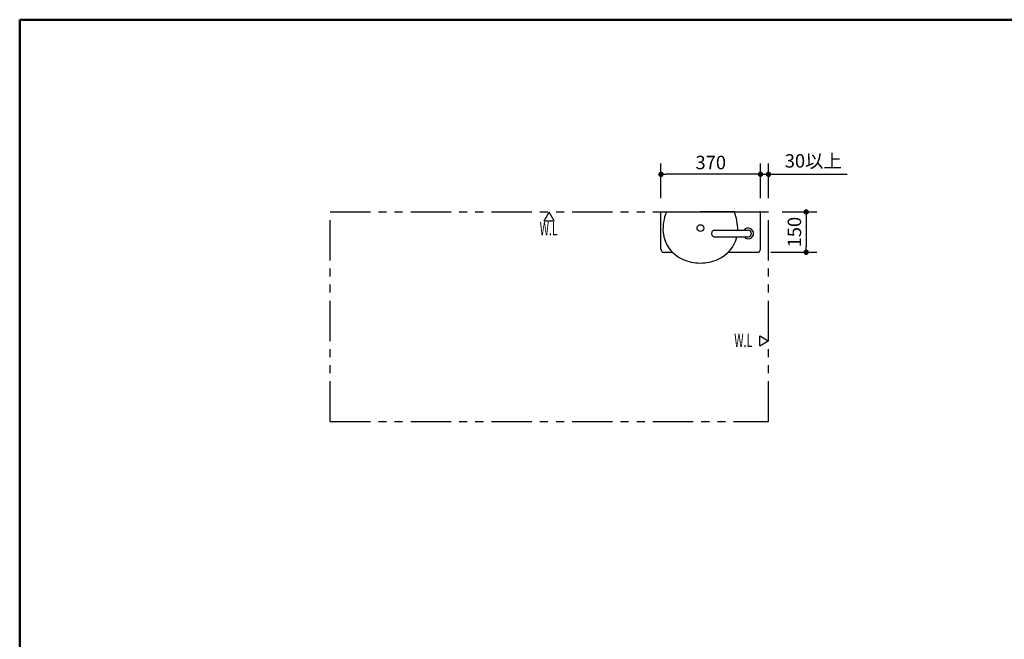
# Model space of a CAD drawing. Units: millimetres. Extents: x -395 to -7, y 7 to 287.
# Drawn here: x -395 to -212, y 172 to 287 of the extents above; entities that cross this region are included whole.
import ezdxf

# ---------------------------------------------------------------- set-up
doc = ezdxf.new("R2010")
doc.units = ezdxf.units.MM
doc.linetypes.add('PHANTOM', pattern=[15, 7.5, -1.5, 1.5, -1.5, 1.5, -1.5])
doc.layers.add('AV', color=7, linetype='Continuous')
doc.styles.get("Standard").update_dxf_attribs({"font": 'ROMANS', "bigfont": 'BIGFONT'})
doc.dimstyles.new('ISO-25', dxfattribs={"dimtxt": 2.5, "dimasz": 2.5, "dimexe": 1.25, "dimexo": 0.625, "dimtad": 1, "dimtxsty": 'Standard', "dimcen": 2.5, "dimadec": 0, "dimazin": 0, "dimtfac": 1, "dimtmove": 0, "dimatfit": 3, "dimfxl": 1, "dimarcsym": 0})

# ---------------------------------------------------------------- blocks, each defined once
blk = doc.blocks.new('VIS-ULRA3RH0005')
at = {"color": 20, "linetype": 'Continuous'}
for p, q in [((-266.37, 247.24), (-266.36, 247.36)), ((-266.36, 247.12), (-266.37, 247.24)), ((-266.36, 247.36), (-266.34, 247.48)), ((-266.34, 247), (-266.36, 247.12)), ((-266.34, 247.48), (-266.3, 247.59)), ((-266.3, 247.59), (-266.25, 247.68)), ((-266.25, 247.68), (-266.19, 247.76)), ((-266.19, 247.76), (-266.12, 247.82)), ((-266.12, 247.82), (-266.05, 247.85)), ((-266.05, 247.85), (-265.97, 247.86)), ((-265.97, 247.86), (-259.61, 247.86)), ((-266.3, 246.89), (-266.34, 247)), ((-266.25, 246.8), (-266.3, 246.89)), ((-266.19, 246.72), (-266.25, 246.8)), ((-266.12, 246.66), (-266.19, 246.72)), ((-266.05, 246.63), (-266.12, 246.66)), ((-265.97, 246.61), (-266.05, 246.63)), ((-265.97, 246.61), (-259.61, 246.61))]:
    blk.add_line(p, q, dxfattribs=at)
for radius, start, end in [(1, 360, 141.3178), (1, 218.6822, 360), (0.625, 270, 90)]:
    blk.add_arc((-259.61, 247.24), radius, start, end, dxfattribs=at)
blk = doc.blocks.new('VIS-ULRA3RH0006')
at = {"color": 0, "linetype": 'Continuous'}
for p in [(-274.83, 251.24), (-262.18, 251.24)]:
    blk.add_line(p, (-268.5, 251.24), dxfattribs=at)
at = {"color": 20, "linetype": 'Continuous'}
blk.add_circle((-268.5, 248.24), 0.625, dxfattribs=at)
at = {"color": 0, "linetype": 'Continuous'}
for centre, radius, start, end in [((-266.92, 248.04), 8.53, 157.9954, 184.1694), ((-270.09, 248.04), 8.53, 358.8009, 22.0046), ((-269.35, 248.06), 6.11, 185.982, 246.1923), ((-267.66, 248.06), 6.11, 293.8077, 346.3237), ((-268.54, 249.47), 7.73, 244.9666, 270.293), ((-268.46, 249.47), 7.73, 269.707, 295.0334)]:
    blk.add_arc(centre, radius, start, end, dxfattribs=at)
blk = doc.blocks.new('VIS-ULRA3RH0009')
at = {"color": 20, "linetype": 'Continuous'}
for p, q in [((-275.83, 251.24), (-257.33, 251.24)), ((-275.83, 244.34), (-275.83, 251.24)), ((-257.34, 251.24), (-257.44, 251.24)), ((-257.33, 244.34), (-257.33, 251.24)), ((-275.23, 243.74), (-273.68, 243.74)), ((-263.34, 243.74), (-257.93, 243.74))]:
    blk.add_line(p, q, dxfattribs=at)
for centre, start, end in [((-275.23, 244.34), 180, 270), ((-257.93, 244.34), 270, 0)]:
    blk.add_arc(centre, 0.6, start, end, dxfattribs=at)
blk = doc.blocks.new('_Dot')
at = {"color": 0, "linetype": 'ByBlock', "lineweight": -2}
blk.add_line((-0.5, 0), (-1, 0), dxfattribs=at)
at = {"color": 0, "linetype": 'ByBlock', "const_width": 0.5}
blk.add_lwpolyline([(-0.25, 0, 1), (0.25, 0, 1)], format="xyb", close=True, dxfattribs=at)
blk = doc.blocks.new('*D28')
at = {"color": 0, "lineweight": -2}
for p, q in [((-257.33, 253.78), (-257.33, 260.24)), ((-255.83, 253.78), (-255.83, 260.24)), ((-258.33, 258.24), (-259.33, 258.24)), ((-257.33, 258.24), (-255.83, 258.24)), ((-255.83, 258.24), (-241.21, 258.24)), ((-254.83, 258.24), (-253.83, 258.24))]:
    blk.add_line(p, q, dxfattribs=at)
at = {"layer": 'Defpoints', "color": 0}
for p in [(-255.83, 258.24), (-257.33, 251.24), (-255.83, 251.24)]:
    blk.add_point(p, dxfattribs=at)
at = {"color": 0, "lineweight": -2}
blk.add_blockref('_Dot', (-257.33, 258.24), dxfattribs=at)
at = {"color": 0, "lineweight": -2, "rotation": 180}
blk.add_blockref('_Dot', (-255.83, 258.24), dxfattribs=at)
at = {"color": 0, "insert": (-247.52, 260.41), "char_height": 2.5, "attachment_point": 5}
blk.add_mtext('30以上', dxfattribs=at)
blk = doc.blocks.new('*D30')
at = {"color": 0, "lineweight": -2}
for p, q in [((-253.29, 251.24), (-246.83, 251.24)), ((-248.83, 250.24), (-248.83, 244.74)), ((-255.39, 243.74), (-246.83, 243.74))]:
    blk.add_line(p, q, dxfattribs=at)
at = {"layer": 'Defpoints', "color": 0}
for p in [(-255.83, 251.24), (-257.93, 243.74), (-248.83, 243.74)]:
    blk.add_point(p, dxfattribs=at)
at = {"color": 0, "lineweight": -2}
for p, rotation in [((-248.83, 251.24), 90), ((-248.83, 243.74), 270)]:
    blk.add_blockref('_Dot', p, dxfattribs=dict(at, rotation=rotation))
at = {"color": 0, "insert": (-250.7, 247.49), "char_height": 2.5, "attachment_point": 5, "rotation": 90}
blk.add_mtext('150', dxfattribs=at)
blk = doc.blocks.new('*D31')
at = {"color": 0, "lineweight": -2}
for p, q in [((-275.83, 253.78), (-275.83, 260.24)), ((-258.33, 258.24), (-274.83, 258.24))]:
    blk.add_line(p, q, dxfattribs=at)
at = {"layer": 'Defpoints', "color": 0}
for p in [(-275.83, 258.24), (-275.83, 251.24), (-257.33, 251.24)]:
    blk.add_point(p, dxfattribs=at)
at = {"color": 0, "lineweight": -2, "rotation": 180}
blk.add_blockref('_Dot', (-275.83, 258.24), dxfattribs=at)
at = {"color": 0, "lineweight": -2}
blk.add_blockref('_Dot', (-257.33, 258.24), dxfattribs=at)
at = {"color": 0, "insert": (-266.57, 260.11), "char_height": 2.5, "attachment_point": 5}
blk.add_mtext('370', dxfattribs=at)
blk = doc.blocks.new('VIS-ULRA3RH0001')
at = {"color": 0, "linetype": 'Continuous', "lineweight": 50}
for q in [(-395, 10), (-10, 287)]:
    blk.add_line((-395, 287), q, dxfattribs=at)

msp = doc.modelspace()

# ---------------------------------------------------------------- linework, layer by layer
at = {"color": 7, "linetype": 'PHANTOM'}
for p, q in [((-337.33, 251.24), (-255.83, 251.24)), ((-337.33, 212.24), (-337.33, 251.24)), ((-255.83, 212.24), (-255.83, 251.24)), ((-337.33, 212.24), (-255.83, 212.24))]:
    msp.add_line(p, q, dxfattribs=at)
at = {"color": 7, "linetype": 'Continuous'}
for p, q in [((-297.53, 249.6), (-296.61, 251.19)), ((-295.69, 249.6), (-296.61, 251.19)), ((-297.53, 249.6), (-295.69, 249.6)), ((-257.47, 228.19), (-255.88, 227.27)), ((-257.47, 226.35), (-257.47, 228.19)), ((-257.47, 226.35), (-255.88, 227.27))]:
    msp.add_line(p, q, dxfattribs=at)

# ---------------------------------------------------------------- block references
at = {"color": 7}
for name in ['VIS-ULRA3RH0009', 'VIS-ULRA3RH0006', 'VIS-ULRA3RH0005']:
    msp.add_blockref(name, (0, 0), dxfattribs=at)
at = {"layer": 'AV', "color": 7}
msp.add_blockref('VIS-ULRA3RH0001', (0, 0), dxfattribs=at)

# ---------------------------------------------------------------- texts
at = {"color": 7, "char_height": 2.5, "attachment_point": 5}
for insert in [(-296.69, 248.14), (-260.53, 227.35)]:
    msp.add_mtext('{\\W0.575916;W.L}', dxfattribs=dict(at, insert=insert))

# ---------------------------------------------------------------- dimensions: what is measured, and where the dimension line sits
at = {"color": 7}
dim = msp.add_linear_dim(base=(-275.83, 258.24), p1=(-257.33, 251.24), p2=(-275.83, 251.24), text='370', dimstyle='ISO-25', override={"dimtxt": 2.5, "dimasz": 1, "dimexe": 2, "dimexo": 2.54, "dimgap": 0.625, "dimtad": 1, "dimtih": 0, "dimtoh": 0, "dimdec": 0, "dimdsep": 46, "dimblk1": 'Dot', "dimblk2": 'Dot', "dimsah": 1, "dimse1": 1, "dimse2": 0, "dimtmove": 0}, dxfattribs=at)
dim.commit()
dim.dimension.update_dxf_attribs({"geometry": '*D31', "text_midpoint": (-266.57, 258.24), "dimtype": 160})
for base, p1, p2, angle, text, picture, middle in [((-255.83, 258.24), (-257.33, 251.24), (-255.83, 251.24), 180, '30以上', '*D28', (-247.52, 258.24)), ((-248.83, 243.74), (-255.83, 251.24), (-257.93, 243.74), 90, '150', '*D30', (-248.83, 247.49))]:
    dim = msp.add_linear_dim(base=base, p1=p1, p2=p2, angle=angle, text=text, dimstyle='ISO-25', override={"dimtxt": 2.5, "dimasz": 1, "dimexe": 2, "dimexo": 2.54, "dimgap": 0.625, "dimtad": 1, "dimtih": 0, "dimtoh": 0, "dimdec": 0, "dimdsep": 46, "dimblk1": 'Dot', "dimblk2": 'Dot', "dimsah": 1, "dimse1": 0, "dimse2": 0, "dimtmove": 0}, dxfattribs=at)
    dim.commit()
    dim.dimension.update_dxf_attribs({"geometry": picture, "text_midpoint": middle, "dimtype": 160})

doc.saveas('drawing.dxf')
